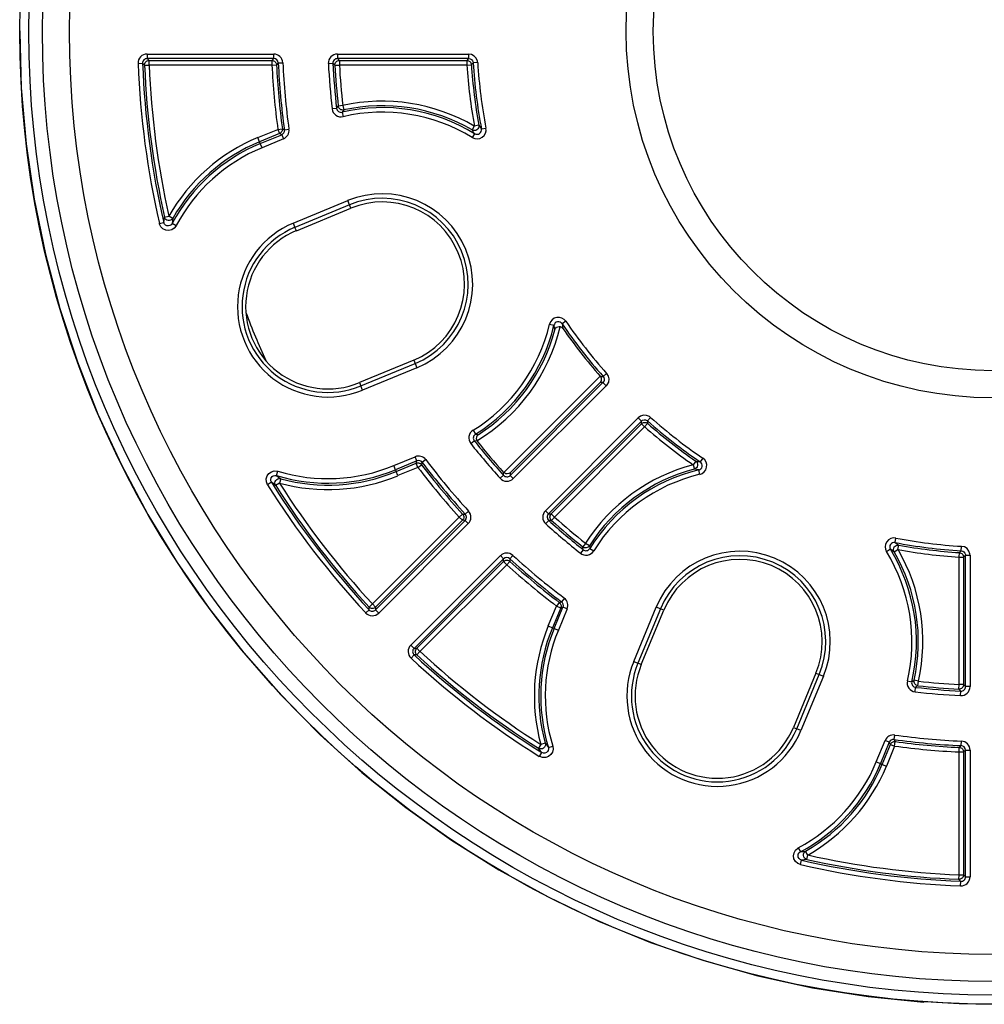
# Model space of a CAD drawing. Units: millimetres. Extents: x 725 to 3637, y -1519 to 2408.
# Drawn here: x 2595 to 2702, y 1362 to 1471 of the extents above; entities that cross this region are included whole.
import ezdxf

# ---------------------------------------------------------------- set-up
doc = ezdxf.new("R2010")
doc.units = ezdxf.units.MM

msp = doc.modelspace()

# ---------------------------------------------------------------- linework, layer by layer
for p, q in [((2595, 1469.66), (2595, 1469.55)), ((2595, 1469.55), (2595.17, 1463.35)), ((2609.07, 1467.08), (2623.06, 1467.08)), ((2609.07, 1467.08), (2609.07, 1466.58)), ((2623.06, 1466.58), (2623.06, 1467.08)), ((2630.09, 1467.08), (2644.59, 1467.08)), ((2630.09, 1467.08), (2630.09, 1466.58)), ((2644.92, 1467.02), (2644.59, 1467.08)), ((2644.59, 1467.08), (2644.59, 1466.58)), ((2645.22, 1466.86), (2644.92, 1467.02)), ((2645.44, 1466.61), (2645.22, 1466.86)), ((2608.07, 1466.04), (2608.57, 1466.06)), ((2608.7, 1465.94), (2608.57, 1466.06)), ((2608.77, 1465.87), (2608.7, 1465.94)), ((2608.79, 1465.85), (2608.77, 1465.87)), ((2608.79, 1465.95), (2608.82, 1466.05)), ((2608.79, 1465.85), (2608.79, 1465.95)), ((2608.79, 1465.85), (2609.29, 1465.87)), ((2608.82, 1466.05), (2608.87, 1466.14)), ((2608.87, 1466.14), (2608.93, 1466.22)), ((2608.93, 1466.22), (2609, 1466.28)), ((2609, 1466.28), (2609.09, 1466.33)), ((2623.06, 1466.58), (2609.07, 1466.58)), ((2609.07, 1466.58), (2609.18, 1466.48)), ((2609.09, 1466.33), (2609.19, 1466.36)), ((2609.18, 1466.48), (2609.29, 1466.37)), ((2609.19, 1466.36), (2609.29, 1466.37)), ((2609.29, 1466.37), (2622.86, 1466.37)), ((2609.29, 1465.87), (2609.29, 1466.37)), ((2622.86, 1465.87), (2609.29, 1465.87)), ((2622.86, 1466.37), (2622.96, 1466.48)), ((2622.86, 1466.37), (2622.96, 1466.36)), ((2622.86, 1466.37), (2622.86, 1465.87)), ((2622.86, 1465.87), (2623.36, 1465.89)), ((2622.96, 1466.48), (2623.06, 1466.58)), ((2622.96, 1466.36), (2623.05, 1466.34)), ((2623.05, 1466.34), (2623.13, 1466.29)), ((2623.13, 1466.29), (2623.21, 1466.23)), ((2623.21, 1466.23), (2623.27, 1466.16)), ((2623.27, 1466.16), (2623.32, 1466.08)), ((2623.32, 1466.08), (2623.35, 1465.99)), ((2623.35, 1465.99), (2623.36, 1465.89)), ((2623.48, 1466.02), (2623.36, 1465.89)), ((2623.55, 1466.09), (2623.48, 1466.02)), ((2623.56, 1466.1), (2623.55, 1466.09)), ((2623.56, 1466.1), (2624.06, 1466.12)), ((2629.09, 1466.03), (2629.59, 1466.06)), ((2629.72, 1465.93), (2629.59, 1466.06)), ((2629.79, 1465.86), (2629.72, 1465.93)), ((2629.81, 1465.85), (2629.79, 1465.86)), ((2629.81, 1465.95), (2629.84, 1466.04)), ((2629.81, 1465.85), (2629.81, 1465.95)), ((2629.81, 1465.85), (2630.31, 1465.87)), ((2629.84, 1466.04), (2629.88, 1466.14)), ((2629.88, 1466.14), (2629.95, 1466.22)), ((2629.95, 1466.22), (2630.02, 1466.28)), ((2630.02, 1466.28), (2630.11, 1466.33)), ((2644.59, 1466.58), (2630.09, 1466.58)), ((2630.09, 1466.58), (2630.2, 1466.48)), ((2630.11, 1466.33), (2630.21, 1466.36)), ((2630.2, 1466.48), (2630.31, 1466.37)), ((2630.21, 1466.36), (2630.31, 1466.37)), ((2630.31, 1466.37), (2644.4, 1466.37)), ((2630.31, 1466.37), (2630.31, 1465.87)), ((2644.4, 1465.87), (2630.31, 1465.87)), ((2644.4, 1466.37), (2644.49, 1466.48)), ((2644.4, 1466.37), (2644.49, 1466.36)), ((2644.4, 1466.37), (2644.4, 1465.87)), ((2644.4, 1465.87), (2644.89, 1465.9)), ((2644.49, 1466.48), (2644.59, 1466.58)), ((2644.49, 1466.36), (2644.58, 1466.34)), ((2644.58, 1466.34), (2644.66, 1466.29)), ((2644.59, 1466.58), (2644.76, 1466.55)), ((2644.66, 1466.29), (2644.74, 1466.24)), ((2644.74, 1466.24), (2644.8, 1466.17)), ((2644.76, 1466.55), (2644.91, 1466.47)), ((2644.8, 1466.17), (2644.85, 1466.08)), ((2644.85, 1466.08), (2644.88, 1466)), ((2644.88, 1466), (2644.89, 1465.9)), ((2645.01, 1466.02), (2644.89, 1465.9)), ((2644.91, 1466.47), (2645.02, 1466.35)), ((2645.08, 1466.09), (2645.01, 1466.02)), ((2645.02, 1466.35), (2645.08, 1466.19)), ((2645.08, 1466.19), (2645.09, 1466.11)), ((2645.09, 1466.11), (2645.08, 1466.09)), ((2645.59, 1466.14), (2645.09, 1466.11)), ((2645.57, 1466.3), (2645.44, 1466.61)), ((2645.59, 1466.14), (2645.57, 1466.3)), ((2595.17, 1463.35), (2595.71, 1457.17)), ((2630, 1461.08), (2630.18, 1461.34)), ((2630.68, 1461.39), (2630.18, 1461.34)), ((2630.21, 1461.23), (2630.18, 1461.34)), ((2630.68, 1461.39), (2630.79, 1460.91)), ((2630, 1461.08), (2629.51, 1461.02)), ((2630.25, 1461.14), (2630.21, 1461.23)), ((2630.31, 1461.06), (2630.25, 1461.14)), ((2630.39, 1460.99), (2630.31, 1461.06)), ((2630.48, 1460.93), (2630.39, 1460.99)), ((2630.58, 1460.9), (2630.48, 1460.93)), ((2630.68, 1460.89), (2630.58, 1460.9)), ((2630.79, 1460.91), (2630.61, 1460.65)), ((2630.61, 1460.65), (2630.73, 1460.16)), ((2630.79, 1460.91), (2630.68, 1460.89)), ((2645.22, 1459.13), (2644.97, 1458.69)), ((2645.72, 1459.22), (2645.22, 1459.13)), ((2645.72, 1459.22), (2645.86, 1459.01)), ((2645.72, 1459.22), (2645.72, 1459.07)), ((2621.31, 1457.85), (2623.52, 1458.76)), ((2623.71, 1458.3), (2621.5, 1457.38)), ((2621.58, 1457.19), (2623.94, 1458.17)), ((2623.52, 1458.76), (2624.01, 1458.83)), ((2623.52, 1458.76), (2623.71, 1458.3)), ((2623.78, 1458.33), (2623.71, 1458.3)), ((2623.82, 1458.23), (2623.71, 1458.3)), ((2623.85, 1458.38), (2623.78, 1458.33)), ((2623.94, 1458.17), (2623.82, 1458.23)), ((2623.9, 1458.44), (2623.85, 1458.38)), ((2623.95, 1458.51), (2623.9, 1458.44)), ((2623.94, 1458.17), (2624.13, 1457.7)), ((2623.98, 1458.58), (2623.95, 1458.51)), ((2624.01, 1458.66), (2623.98, 1458.58)), ((2624.01, 1458.83), (2624.03, 1458.82)), ((2624.01, 1458.83), (2624.02, 1458.75)), ((2624.02, 1458.75), (2624.01, 1458.66)), ((2624.03, 1458.82), (2624.11, 1458.77)), ((2624.11, 1458.77), (2624.24, 1458.7)), ((2624.24, 1458.7), (2624.74, 1458.77)), ((2645.11, 1458.49), (2644.97, 1458.69)), ((2645.1, 1458.64), (2644.97, 1458.69)), ((2645.25, 1458.28), (2644.99, 1457.85)), ((2645.25, 1458.63), (2645.1, 1458.64)), ((2645.25, 1458.28), (2645.11, 1458.49)), ((2645.39, 1458.65), (2645.25, 1458.63)), ((2645.51, 1458.72), (2645.39, 1458.65)), ((2645.62, 1458.81), (2645.51, 1458.72)), ((2645.69, 1458.94), (2645.62, 1458.81)), ((2645.72, 1459.07), (2645.69, 1458.94)), ((2645.86, 1459.01), (2646.01, 1458.8)), ((2646.01, 1458.8), (2646.5, 1458.89)), ((2595.71, 1457.17), (2596.6, 1451.03)), ((2621.5, 1457.38), (2621.31, 1457.85)), ((2621.58, 1457.19), (2621.5, 1457.38)), ((2621.77, 1456.73), (2621.58, 1457.19)), ((2624.13, 1457.7), (2621.77, 1456.73)), ((2596.6, 1451.03), (2597.85, 1444.96)), ((2625.22, 1448.4), (2631.23, 1450.88)), ((2631.42, 1450.42), (2625.41, 1447.93)), ((2631.42, 1450.42), (2631.23, 1450.88)), ((2631.57, 1450.05), (2631.42, 1450.42)), ((2625.57, 1447.56), (2631.57, 1450.05)), ((2610.42, 1448.36), (2610.91, 1448.47)), ((2610.44, 1448.3), (2610.42, 1448.36)), ((2610.58, 1448), (2610.44, 1448.3)), ((2610.91, 1448.47), (2610.95, 1448.76)), ((2610.91, 1448.44), (2610.91, 1448.47)), ((2610.99, 1448.29), (2610.91, 1448.44)), ((2610.95, 1448.76), (2610.99, 1449.06)), ((2610.99, 1449.06), (2611.48, 1449.17)), ((2611.04, 1448.92), (2610.99, 1449.06)), ((2611.11, 1448.17), (2610.99, 1448.29)), ((2611.14, 1448.8), (2611.04, 1448.92)), ((2611.26, 1448.72), (2611.14, 1448.8)), ((2611.4, 1448.67), (2611.26, 1448.72)), ((2611.55, 1448.67), (2611.4, 1448.67)), ((2611.91, 1448.92), (2611.48, 1449.17)), ((2611.69, 1448.72), (2611.55, 1448.67)), ((2611.82, 1448.8), (2611.69, 1448.72)), ((2611.83, 1448.35), (2611.73, 1448.22)), ((2611.91, 1448.92), (2611.82, 1448.8)), ((2611.87, 1448.63), (2611.83, 1448.35)), ((2612.28, 1448.11), (2611.83, 1448.35)), ((2611.91, 1448.92), (2611.87, 1448.63)), ((2625.22, 1448.4), (2625.41, 1447.93)), ((2610.82, 1447.76), (2610.58, 1448)), ((2611.13, 1447.62), (2610.82, 1447.76)), ((2611.26, 1448.1), (2611.11, 1448.17)), ((2611.46, 1447.59), (2611.13, 1447.62)), ((2611.43, 1448.08), (2611.26, 1448.1)), ((2611.59, 1448.12), (2611.43, 1448.08)), ((2611.79, 1447.67), (2611.46, 1447.59)), ((2611.73, 1448.22), (2611.59, 1448.12)), ((2612.07, 1447.85), (2611.79, 1447.67)), ((2612.28, 1448.11), (2612.07, 1447.85)), ((2625.57, 1447.56), (2625.41, 1447.93)), ((2597.85, 1444.96), (2599.44, 1438.96)), ((2599.44, 1438.96), (2601.37, 1433.07)), ((2655.34, 1437.56), (2654.92, 1437.27)), ((2653.54, 1437.23), (2654.02, 1437.11)), ((2654.07, 1436.86), (2654.02, 1437.11)), ((2654.12, 1436.62), (2654.07, 1436.86)), ((2654.12, 1436.62), (2654.18, 1436.75)), ((2654.12, 1436.62), (2654.12, 1436.62)), ((2654.18, 1436.75), (2654.31, 1436.89)), ((2654.31, 1436.89), (2654.46, 1436.95)), ((2654.46, 1436.95), (2654.58, 1436.97)), ((2654.58, 1436.97), (2654.72, 1436.96)), ((2654.75, 1436.95), (2654.72, 1436.96)), ((2654.9, 1436.88), (2654.75, 1436.95)), ((2655.01, 1436.76), (2654.9, 1436.88)), ((2654.92, 1437.27), (2654.97, 1437.03)), ((2654.97, 1437.03), (2655.01, 1436.76)), ((2601.37, 1433.07), (2603.64, 1427.3)), ((2638.53, 1433.26), (2632.53, 1430.77)), ((2638.53, 1433.26), (2638.68, 1432.88)), ((2632.68, 1430.4), (2638.68, 1432.88)), ((2638.88, 1432.42), (2632.87, 1429.94)), ((2638.68, 1432.88), (2638.88, 1432.42)), ((2648.48, 1420.83), (2659.13, 1431.48)), ((2659.13, 1431.48), (2659.15, 1431.47)), ((2659.14, 1430.78), (2659.2, 1430.87)), ((2659.22, 1431.35), (2659.15, 1431.47)), ((2659.15, 1431.47), (2659.17, 1431.47)), ((2659.17, 1431.47), (2659.27, 1431.46)), ((2659.2, 1430.87), (2659.27, 1431.06)), ((2659.26, 1431.23), (2659.22, 1431.35)), ((2659.27, 1431.06), (2659.26, 1431.23)), ((2659.27, 1431.46), (2659.45, 1431.46)), ((2659.48, 1430.83), (2659.42, 1430.77)), ((2659.45, 1431.46), (2659.82, 1431.79)), ((2659.45, 1431.46), (2659.53, 1431.32)), ((2659.55, 1430.99), (2659.48, 1430.83)), ((2659.53, 1431.32), (2659.57, 1431.15)), ((2659.57, 1431.15), (2659.55, 1430.99)), ((2659.82, 1431.79), (2660, 1431.5)), ((2660.03, 1430.84), (2659.88, 1430.54)), ((2660, 1431.5), (2660.07, 1431.18)), ((2660.07, 1431.18), (2660.03, 1430.84)), ((2632.53, 1430.77), (2632.68, 1430.4)), ((2632.87, 1429.94), (2632.68, 1430.4)), ((2649.17, 1420.52), (2659.42, 1430.77)), ((2659.14, 1430.78), (2649.18, 1420.82)), ((2659.78, 1430.42), (2649.52, 1420.16)), ((2659.28, 1430.78), (2659.14, 1430.78)), ((2659.14, 1430.78), (2659.14, 1430.78)), ((2659.42, 1430.77), (2659.28, 1430.78)), ((2659.78, 1430.42), (2659.42, 1430.77)), ((2659.88, 1430.54), (2659.78, 1430.42)), ((2603.64, 1427.3), (2606.24, 1421.67)), ((2653.07, 1416.62), (2663.33, 1426.87)), ((2663.68, 1426.52), (2653.42, 1416.26)), ((2663.6, 1427.07), (2663.33, 1426.87)), ((2663.33, 1426.87), (2663.68, 1426.52)), ((2663.92, 1427.16), (2663.6, 1427.07)), ((2663.68, 1426.52), (2663.82, 1426.62)), ((2663.68, 1426.38), (2663.68, 1426.52)), ((2663.82, 1426.62), (2663.98, 1426.66)), ((2664.26, 1427.14), (2663.92, 1427.16)), ((2663.98, 1426.66), (2664.15, 1426.65)), ((2664.15, 1426.65), (2664.3, 1426.59)), ((2664.57, 1427.01), (2664.26, 1427.14)), ((2664.3, 1426.59), (2664.36, 1426.54)), ((2664.7, 1426.91), (2664.36, 1426.54)), ((2664.36, 1426.54), (2664.36, 1426.52)), ((2664.36, 1426.52), (2664.37, 1426.42)), ((2664.7, 1426.91), (2664.57, 1427.01)), ((2645.08, 1425.51), (2645.34, 1425.08)), ((2653.73, 1416.27), (2663.69, 1426.23)), ((2664.04, 1425.88), (2654.08, 1415.92)), ((2663.69, 1426.23), (2663.68, 1426.38)), ((2663.69, 1426.23), (2663.76, 1426.29)), ((2663.69, 1426.23), (2664.04, 1425.88)), ((2663.76, 1426.29), (2663.84, 1426.34)), ((2663.84, 1426.34), (2663.93, 1426.37)), ((2663.93, 1426.37), (2664.03, 1426.38)), ((2664.03, 1426.38), (2664.12, 1426.37)), ((2664.37, 1426.25), (2664.04, 1425.88)), ((2664.12, 1426.37), (2664.21, 1426.35)), ((2664.21, 1426.35), (2664.3, 1426.31)), ((2664.3, 1426.31), (2664.37, 1426.25)), ((2664.37, 1426.42), (2664.37, 1426.25)), ((2644.82, 1424.04), (2645.22, 1424.35)), ((2645.54, 1424.29), (2645.22, 1424.35)), ((2645.34, 1425.08), (2645.65, 1425.03)), ((2645.45, 1424.75), (2645.43, 1424.59)), ((2645.43, 1424.59), (2645.45, 1424.47)), ((2645.54, 1424.93), (2645.45, 1424.75)), ((2645.45, 1424.47), (2645.5, 1424.35)), ((2645.5, 1424.35), (2645.54, 1424.29)), ((2645.65, 1425.02), (2645.54, 1424.93)), ((2645.65, 1425.03), (2645.65, 1425.02)), ((2636.32, 1421.6), (2638.68, 1422.58)), ((2638.87, 1422.12), (2636.51, 1421.14)), ((2638.87, 1422.12), (2638.68, 1422.58)), ((2638.8, 1421.86), (2638.87, 1422.12)), ((2639.86, 1422.26), (2639.46, 1421.96)), ((2670.46, 1422.43), (2670.18, 1422.02)), ((2606.24, 1421.67), (2609.16, 1416.2)), ((2636.51, 1421.14), (2636.32, 1421.6)), ((2636.51, 1421.14), (2636.59, 1420.95)), ((2636.59, 1420.95), (2638.8, 1421.86)), ((2638.99, 1421.4), (2636.78, 1420.49)), ((2638.8, 1421.86), (2638.88, 1421.89)), ((2638.99, 1421.4), (2638.8, 1421.86)), ((2638.88, 1421.89), (2638.96, 1421.9)), ((2638.96, 1421.9), (2639.04, 1421.9)), ((2638.99, 1421.4), (2639.39, 1421.7)), ((2639.04, 1421.9), (2639.12, 1421.88)), ((2639.12, 1421.88), (2639.2, 1421.86)), ((2639.2, 1421.86), (2639.27, 1421.82)), ((2639.27, 1421.82), (2639.33, 1421.76)), ((2639.33, 1421.76), (2639.39, 1421.7)), ((2639.43, 1421.85), (2639.39, 1421.7)), ((2639.45, 1421.94), (2639.43, 1421.85)), ((2639.46, 1421.96), (2639.45, 1421.94)), ((2669.68, 1422.11), (2669.4, 1421.69)), ((2669.4, 1421.69), (2669.53, 1421.21)), ((2669.66, 1421.27), (2669.53, 1421.21)), ((2669.77, 1421.17), (2669.53, 1421.21)), ((2669.77, 1421.36), (2669.66, 1421.27)), ((2669.68, 1422.11), (2669.93, 1422.06)), ((2669.68, 1422.11), (2669.79, 1422.01)), ((2669.85, 1421.47), (2669.77, 1421.36)), ((2670.02, 1421.12), (2669.77, 1421.17)), ((2669.79, 1422.01), (2669.86, 1421.89)), ((2669.89, 1421.61), (2669.85, 1421.47)), ((2669.86, 1421.89), (2669.89, 1421.75)), ((2669.89, 1421.75), (2669.89, 1421.61)), ((2669.93, 1422.06), (2670.18, 1422.02)), ((2670.13, 1420.63), (2670.02, 1421.12)), ((2622.23, 1420.14), (2622.33, 1420.46)), ((2622.25, 1419.8), (2622.23, 1420.14)), ((2622.33, 1420.46), (2622.52, 1420.73)), ((2622.52, 1420.73), (2622.8, 1420.93)), ((2622.73, 1420.08), (2622.77, 1420.24)), ((2622.74, 1419.91), (2622.73, 1420.08)), ((2622.77, 1420.24), (2622.87, 1420.38)), ((2622.8, 1420.93), (2623.12, 1421.02)), ((2622.87, 1420.38), (2623.01, 1420.48)), ((2623.01, 1420.48), (2623.17, 1420.52)), ((2623.12, 1421.02), (2623.45, 1421)), ((2623.17, 1420.52), (2623.34, 1420.51)), ((2623.22, 1419.83), (2623.29, 1419.97)), ((2623.29, 1419.97), (2623.4, 1420.07)), ((2623.34, 1420.51), (2623.37, 1420.5)), ((2623.37, 1420.5), (2623.52, 1420.98)), ((2623.37, 1420.5), (2623.6, 1420.33)), ((2623.4, 1420.07), (2623.53, 1420.14)), ((2623.45, 1421), (2623.52, 1420.98)), ((2623.53, 1420.14), (2623.68, 1420.17)), ((2623.6, 1420.33), (2623.83, 1420.15)), ((2623.68, 1420.17), (2623.83, 1420.15)), ((2623.83, 1420.15), (2623.7, 1419.67)), ((2636.78, 1420.49), (2636.59, 1420.95)), ((2648.07, 1420.2), (2648.44, 1420.54)), ((2648.44, 1420.54), (2648.45, 1420.56)), ((2648.45, 1420.66), (2648.45, 1420.85)), ((2648.45, 1420.85), (2648.48, 1420.83)), ((2648.45, 1420.56), (2648.45, 1420.66)), ((2648.58, 1420.75), (2648.48, 1420.83)), ((2648.7, 1420.7), (2648.58, 1420.75)), ((2648.86, 1420.68), (2648.7, 1420.7)), ((2649.05, 1420.73), (2648.86, 1420.68)), ((2649.17, 1420.82), (2649.05, 1420.73)), ((2649.18, 1420.82), (2649.17, 1420.82)), ((2649.18, 1420.82), (2649.17, 1420.68)), ((2649.17, 1420.68), (2649.17, 1420.52)), ((2649.52, 1420.16), (2649.17, 1420.52)), ((2622.38, 1419.49), (2622.25, 1419.8)), ((2622.8, 1419.76), (2622.38, 1419.49)), ((2622.8, 1419.76), (2622.74, 1419.91)), ((2623.03, 1419.58), (2622.8, 1419.76)), ((2623.27, 1419.4), (2623.03, 1419.58)), ((2623.2, 1419.69), (2623.22, 1419.83)), ((2623.21, 1419.54), (2623.2, 1419.69)), ((2623.27, 1419.4), (2623.21, 1419.54)), ((2623.7, 1419.67), (2623.27, 1419.4)), ((2609.16, 1416.2), (2612.4, 1410.91)), ((2633.96, 1406.31), (2643.56, 1415.91)), ((2643.93, 1416.25), (2643.56, 1415.91)), ((2643.56, 1415.91), (2643.91, 1415.56)), ((2643.97, 1415.63), (2643.91, 1415.56)), ((2643.93, 1416.25), (2643.95, 1416.25)), ((2643.93, 1416.25), (2643.98, 1416.17)), ((2643.95, 1416.25), (2644.05, 1416.24)), ((2644.02, 1415.71), (2643.97, 1415.63)), ((2643.98, 1416.17), (2644.03, 1416.09)), ((2644.05, 1415.8), (2644.02, 1415.71)), ((2644.03, 1416.09), (2644.05, 1415.99)), ((2644.05, 1416.24), (2644.22, 1416.24)), ((2644.05, 1415.99), (2644.06, 1415.9)), ((2644.06, 1415.9), (2644.05, 1415.8)), ((2644.22, 1416.24), (2644.59, 1416.58)), ((2653.42, 1416.26), (2653.07, 1416.62)), ((2653.42, 1416.26), (2653.58, 1416.27)), ((2653.58, 1416.27), (2653.73, 1416.27)), ((2653.58, 1415.9), (2653.59, 1416)), ((2653.59, 1415.8), (2653.58, 1415.9)), ((2653.59, 1416), (2653.62, 1416.1)), ((2653.63, 1415.71), (2653.59, 1415.8)), ((2653.62, 1416.1), (2653.66, 1416.19)), ((2653.68, 1415.62), (2653.63, 1415.71)), ((2653.66, 1416.19), (2653.73, 1416.27)), ((2653.75, 1415.55), (2653.68, 1415.62)), ((2654.08, 1415.92), (2653.73, 1416.27)), ((2654.08, 1415.92), (2653.75, 1415.55)), ((2643.91, 1415.56), (2634.31, 1405.96)), ((2634.31, 1405.65), (2644.2, 1415.55)), ((2644.55, 1415.2), (2634.66, 1405.3)), ((2644.06, 1415.55), (2643.91, 1415.56)), ((2644.2, 1415.55), (2644.06, 1415.55)), ((2644.2, 1415.55), (2644.55, 1415.2)), ((2653.44, 1415.54), (2653.1, 1415.17)), ((2653.62, 1415.54), (2653.44, 1415.54)), ((2653.72, 1415.55), (2653.62, 1415.54)), ((2653.75, 1415.55), (2653.72, 1415.55)), ((2691.71, 1413.1), (2691.8, 1413.59)), ((2657.51, 1413.01), (2657.2, 1412.62)), ((2657.25, 1412.31), (2657.2, 1412.62)), ((2657.29, 1412.57), (2657.2, 1412.62)), ((2657.38, 1412.53), (2657.29, 1412.57)), ((2657.49, 1412.51), (2657.38, 1412.53)), ((2657.59, 1412.52), (2657.49, 1412.51)), ((2657.93, 1412.74), (2657.51, 1413.01)), ((2657.69, 1412.55), (2657.59, 1412.52)), ((2657.79, 1412.6), (2657.69, 1412.55)), ((2657.87, 1412.66), (2657.79, 1412.6)), ((2657.93, 1412.74), (2657.87, 1412.66)), ((2657.93, 1412.74), (2657.99, 1412.44)), ((2657.99, 1412.44), (2658.41, 1412.18)), ((2691.19, 1412.35), (2690.76, 1412.09)), ((2691.39, 1412.21), (2691.19, 1412.35)), ((2691.53, 1412.34), (2691.56, 1412.48)), ((2691.55, 1412.2), (2691.53, 1412.34)), ((2691.56, 1412.48), (2691.62, 1412.61)), ((2691.6, 1412.07), (2692.03, 1412.32)), ((2691.62, 1412.61), (2691.72, 1412.71)), ((2691.71, 1413.1), (2691.91, 1412.96)), ((2691.72, 1412.71), (2691.84, 1412.78)), ((2691.84, 1412.78), (2691.98, 1412.82)), ((2691.91, 1412.96), (2692.12, 1412.81)), ((2691.98, 1412.82), (2692.12, 1412.81)), ((2692.03, 1412.32), (2692.12, 1412.81)), ((2699.02, 1412.19), (2699.05, 1412.68)), ((2699.37, 1412.61), (2699.05, 1412.68)), ((2699.66, 1412.43), (2699.37, 1412.61)), ((2699.86, 1412.16), (2699.66, 1412.43)), ((2638.21, 1401.75), (2648.1, 1411.65)), ((2648.46, 1411.3), (2638.56, 1401.4)), ((2648.1, 1411.65), (2648.46, 1411.3)), ((2648.46, 1411.15), (2648.46, 1411.3)), ((2649.48, 1411.68), (2649.15, 1411.31)), ((2649.15, 1411.31), (2649.15, 1411.29)), ((2649.15, 1411.29), (2649.15, 1411.19)), ((2657.25, 1412.31), (2656.94, 1411.92)), ((2691.6, 1412.07), (2691.39, 1412.21)), ((2691.6, 1412.07), (2691.55, 1412.2)), ((2698.78, 1411.49), (2698.81, 1411.99)), ((2698.78, 1397.4), (2698.78, 1411.49)), ((2698.78, 1411.49), (2699.28, 1411.49)), ((2698.81, 1411.99), (2698.83, 1412.01)), ((2698.81, 1411.99), (2698.9, 1411.97)), ((2698.83, 1412.01), (2698.9, 1412.07)), ((2698.9, 1412.07), (2699.02, 1412.19)), ((2698.9, 1411.97), (2698.99, 1411.94)), ((2698.99, 1411.94), (2699.07, 1411.89)), ((2699.02, 1412.19), (2699.18, 1412.15)), ((2699.07, 1411.89), (2699.14, 1411.83)), ((2699.14, 1411.83), (2699.2, 1411.76)), ((2699.18, 1412.15), (2699.32, 1412.06)), ((2699.2, 1411.76), (2699.24, 1411.67)), ((2699.24, 1411.67), (2699.27, 1411.58)), ((2699.27, 1411.58), (2699.28, 1411.49)), ((2699.38, 1411.59), (2699.28, 1411.49)), ((2699.28, 1411.49), (2699.28, 1397.4)), ((2699.32, 1412.06), (2699.43, 1411.93)), ((2699.49, 1411.69), (2699.38, 1411.59)), ((2699.43, 1411.93), (2699.48, 1411.77)), ((2699.48, 1411.77), (2699.49, 1411.69)), ((2699.49, 1397.18), (2699.49, 1411.69)), ((2699.49, 1411.69), (2699.99, 1411.69)), ((2699.97, 1411.85), (2699.86, 1412.16)), ((2699.99, 1411.69), (2699.97, 1411.85)), ((2699.99, 1411.69), (2699.99, 1397.18)), ((2612.4, 1410.91), (2615.93, 1405.81)), ((2638.86, 1401.41), (2648.46, 1411.01)), ((2648.82, 1410.65), (2639.22, 1401.05)), ((2648.46, 1411.01), (2648.46, 1411.15)), ((2648.46, 1411.01), (2648.54, 1411.07)), ((2648.46, 1411.01), (2648.82, 1410.65)), ((2648.54, 1411.07), (2648.62, 1411.11)), ((2648.62, 1411.11), (2648.71, 1411.14)), ((2648.71, 1411.14), (2648.8, 1411.15)), ((2648.8, 1411.15), (2648.9, 1411.14)), ((2649.15, 1411.02), (2648.82, 1410.65)), ((2648.9, 1411.14), (2648.99, 1411.12)), ((2648.99, 1411.12), (2649.08, 1411.08)), ((2649.08, 1411.08), (2649.15, 1411.02)), ((2649.15, 1411.19), (2649.15, 1411.02)), ((2655.17, 1406.95), (2654.86, 1406.55)), ((2615.93, 1405.81), (2619.75, 1400.93)), ((2633.96, 1406.31), (2633.59, 1405.97)), ((2633.59, 1405.79), (2633.59, 1405.97)), ((2633.67, 1405.91), (2633.59, 1405.97)), ((2633.59, 1405.69), (2633.59, 1405.79)), ((2633.75, 1405.85), (2633.67, 1405.91)), ((2633.85, 1405.82), (2633.75, 1405.85)), ((2633.95, 1405.81), (2633.85, 1405.82)), ((2634.05, 1405.82), (2633.95, 1405.81)), ((2633.96, 1406.31), (2634.31, 1405.96)), ((2634.14, 1405.85), (2634.05, 1405.82)), ((2634.23, 1405.89), (2634.14, 1405.85)), ((2634.31, 1405.96), (2634.23, 1405.89)), ((2634.31, 1405.96), (2634.31, 1405.81)), ((2634.31, 1405.81), (2634.31, 1405.65)), ((2653.39, 1403.88), (2654.31, 1406.08)), ((2654.77, 1405.89), (2653.85, 1403.69)), ((2654.05, 1403.61), (2655.02, 1405.96)), ((2654.61, 1406.48), (2654.31, 1406.08)), ((2654.31, 1406.08), (2654.77, 1405.89)), ((2654.61, 1406.48), (2654.63, 1406.49)), ((2654.61, 1406.48), (2654.67, 1406.43)), ((2654.63, 1406.49), (2654.71, 1406.51)), ((2654.67, 1406.43), (2654.72, 1406.36)), ((2654.71, 1406.51), (2654.86, 1406.55)), ((2654.72, 1406.36), (2654.76, 1406.29)), ((2654.76, 1406.29), (2654.79, 1406.22)), ((2654.79, 1405.97), (2654.77, 1405.89)), ((2654.9, 1405.93), (2654.77, 1405.89)), ((2654.79, 1406.22), (2654.8, 1406.13)), ((2654.81, 1406.05), (2654.79, 1405.97)), ((2654.8, 1406.13), (2654.81, 1406.05)), ((2655.02, 1405.96), (2654.9, 1405.93)), ((2655.49, 1405.77), (2655.02, 1405.96)), ((2662.84, 1399.96), (2665.33, 1405.97)), ((2665.79, 1405.78), (2665.33, 1405.97)), ((2633.22, 1405.33), (2633.59, 1405.67)), ((2633.59, 1405.67), (2633.59, 1405.69)), ((2634.31, 1405.65), (2634.66, 1405.3)), ((2655.49, 1405.77), (2654.51, 1403.42)), ((2665.79, 1405.78), (2663.3, 1399.77)), ((2663.67, 1399.62), (2666.16, 1405.62)), ((2666.16, 1405.62), (2665.79, 1405.78)), ((2653.39, 1403.88), (2653.85, 1403.69)), ((2654.05, 1403.61), (2653.85, 1403.69)), ((2654.05, 1403.61), (2654.51, 1403.42)), ((2638.56, 1401.4), (2638.21, 1401.75)), ((2619.75, 1400.93), (2623.84, 1396.27)), ((2638.57, 1400.68), (2638.23, 1400.31)), ((2638.56, 1401.4), (2638.71, 1401.4)), ((2638.75, 1400.68), (2638.57, 1400.68)), ((2638.71, 1401.4), (2638.86, 1401.41)), ((2638.72, 1401.14), (2638.75, 1401.24)), ((2638.72, 1401.04), (2638.72, 1401.14)), ((2638.73, 1400.94), (2638.72, 1401.04)), ((2638.76, 1400.85), (2638.73, 1400.94)), ((2638.75, 1401.24), (2638.8, 1401.33)), ((2638.85, 1400.68), (2638.75, 1400.68)), ((2638.81, 1400.76), (2638.76, 1400.85)), ((2638.8, 1401.33), (2638.86, 1401.41)), ((2638.88, 1400.69), (2638.81, 1400.76)), ((2638.88, 1400.69), (2638.85, 1400.68)), ((2639.22, 1401.05), (2638.86, 1401.41)), ((2639.22, 1401.05), (2638.88, 1400.69)), ((2662.84, 1399.96), (2663.3, 1399.77)), ((2663.67, 1399.62), (2663.3, 1399.77)), ((2682.96, 1398.67), (2680.47, 1392.66)), ((2680.84, 1392.51), (2683.33, 1398.51)), ((2683.79, 1398.32), (2681.3, 1392.32)), ((2682.96, 1398.67), (2683.33, 1398.51)), ((2683.33, 1398.51), (2683.79, 1398.32)), ((2693.07, 1397.82), (2693.56, 1397.71)), ((2693.56, 1397.71), (2693.81, 1397.88)), ((2693.8, 1397.78), (2693.81, 1397.88)), ((2693.81, 1397.67), (2693.8, 1397.78)), ((2694.3, 1397.77), (2693.81, 1397.88)), ((2693.84, 1397.57), (2693.81, 1397.67)), ((2693.89, 1397.48), (2693.84, 1397.57)), ((2693.96, 1397.41), (2693.89, 1397.48)), ((2693.93, 1396.6), (2693.98, 1397.1)), ((2694.05, 1397.34), (2693.96, 1397.41)), ((2694.24, 1397.28), (2693.98, 1397.1)), ((2694.14, 1397.3), (2694.05, 1397.34)), ((2694.24, 1397.28), (2694.14, 1397.3)), ((2694.24, 1397.28), (2694.3, 1397.77)), ((2698.75, 1396.9), (2698.78, 1397.4)), ((2699.28, 1397.4), (2698.78, 1397.4)), ((2699.19, 1397.12), (2699.12, 1397.04)), ((2699.24, 1397.21), (2699.19, 1397.12)), ((2699.27, 1397.3), (2699.24, 1397.21)), ((2699.28, 1397.4), (2699.27, 1397.3)), ((2699.28, 1397.4), (2699.38, 1397.29)), ((2699.38, 1397.29), (2699.49, 1397.18)), ((2699.99, 1397.18), (2699.49, 1397.18)), ((2623.84, 1396.27), (2628.2, 1391.86)), ((2698.85, 1396.91), (2698.75, 1396.9)), ((2698.87, 1396.78), (2698.75, 1396.9)), ((2698.95, 1396.93), (2698.85, 1396.91)), ((2698.94, 1396.7), (2698.87, 1396.78)), ((2698.96, 1396.68), (2698.94, 1396.7)), ((2698.94, 1396.18), (2698.96, 1396.68)), ((2699.04, 1396.98), (2698.95, 1396.93)), ((2699.12, 1397.04), (2699.04, 1396.98)), ((2628.2, 1391.86), (2632.8, 1387.7)), ((2680.47, 1392.66), (2680.84, 1392.51)), ((2681.3, 1392.32), (2680.84, 1392.51)), ((2691.6, 1391.34), (2691.67, 1391.83)), ((2652.57, 1390.79), (2652.31, 1390.37)), ((2653.06, 1390.92), (2652.57, 1390.79)), ((2653.05, 1390.63), (2652.98, 1390.49)), ((2653.07, 1390.77), (2653.05, 1390.63)), ((2653.06, 1390.92), (2653.23, 1390.69)), ((2653.06, 1390.92), (2653.07, 1390.77)), ((2653.23, 1390.69), (2653.41, 1390.46)), ((2653.41, 1390.46), (2653.89, 1390.61)), ((2653.89, 1390.61), (2653.93, 1390.28)), ((2689.63, 1388.87), (2690.61, 1391.22)), ((2691.07, 1391.03), (2690.1, 1388.68)), ((2690.29, 1388.59), (2691.2, 1390.8)), ((2691.07, 1391.03), (2690.61, 1391.22)), ((2691.66, 1390.61), (2690.75, 1388.4)), ((2691.14, 1390.92), (2691.07, 1391.03)), ((2691.2, 1390.8), (2691.14, 1390.92)), ((2691.2, 1390.8), (2691.24, 1390.87)), ((2691.2, 1390.8), (2691.66, 1390.61)), ((2691.24, 1390.87), (2691.29, 1390.94)), ((2691.29, 1390.94), (2691.35, 1391)), ((2691.35, 1391), (2691.42, 1391.04)), ((2691.42, 1391.04), (2691.49, 1391.08)), ((2691.49, 1391.08), (2691.57, 1391.1)), ((2691.57, 1391.1), (2691.65, 1391.11)), ((2691.6, 1391.34), (2691.61, 1391.32)), ((2691.61, 1391.32), (2691.66, 1391.24)), ((2691.65, 1391.11), (2691.73, 1391.11)), ((2691.66, 1391.24), (2691.73, 1391.11)), ((2691.66, 1390.61), (2691.73, 1391.11)), ((2698.89, 1390.54), (2699.01, 1390.66)), ((2699.01, 1390.66), (2699.03, 1391.16)), ((2652.49, 1390.13), (2652.31, 1390.37)), ((2652.44, 1390.31), (2652.31, 1390.37)), ((2652.66, 1389.89), (2652.4, 1389.47)), ((2652.45, 1389.44), (2652.4, 1389.47)), ((2652.59, 1390.29), (2652.44, 1390.31)), ((2652.66, 1389.89), (2652.49, 1390.13)), ((2652.74, 1390.32), (2652.59, 1390.29)), ((2652.69, 1389.88), (2652.66, 1389.89)), ((2652.85, 1389.82), (2652.69, 1389.88)), ((2652.87, 1390.39), (2652.74, 1390.32)), ((2653.02, 1389.83), (2652.85, 1389.82)), ((2652.98, 1390.49), (2652.87, 1390.39)), ((2653.18, 1389.88), (2653.02, 1389.83)), ((2653.31, 1389.99), (2653.18, 1389.88)), ((2653.39, 1390.13), (2653.31, 1389.99)), ((2653.43, 1390.3), (2653.39, 1390.13)), ((2653.41, 1390.46), (2653.43, 1390.3)), ((2653.68, 1389.66), (2653.42, 1389.45)), ((2653.86, 1389.95), (2653.68, 1389.66)), ((2653.93, 1390.28), (2653.86, 1389.95)), ((2698.78, 1389.96), (2698.8, 1390.46)), ((2698.78, 1389.96), (2699.28, 1389.96)), ((2698.78, 1376.38), (2698.78, 1389.96)), ((2698.8, 1390.46), (2698.82, 1390.47)), ((2698.8, 1390.46), (2698.89, 1390.44)), ((2698.82, 1390.47), (2698.89, 1390.54)), ((2698.89, 1390.44), (2698.98, 1390.41)), ((2698.98, 1390.41), (2699.07, 1390.37)), ((2699.07, 1390.37), (2699.14, 1390.3)), ((2699.14, 1390.3), (2699.2, 1390.23)), ((2699.2, 1390.23), (2699.24, 1390.14)), ((2699.24, 1390.14), (2699.27, 1390.05)), ((2699.27, 1390.05), (2699.28, 1389.96)), ((2699.38, 1390.06), (2699.28, 1389.96)), ((2699.28, 1389.96), (2699.28, 1376.38)), ((2699.49, 1390.16), (2699.38, 1390.06)), ((2699.49, 1376.16), (2699.49, 1390.16)), ((2699.49, 1390.16), (2699.99, 1390.16)), ((2699.99, 1390.16), (2699.99, 1376.16)), ((2652.77, 1389.33), (2652.45, 1389.44)), ((2653.11, 1389.33), (2652.77, 1389.33)), ((2653.42, 1389.45), (2653.11, 1389.33)), ((2689.63, 1388.87), (2690.1, 1388.68)), ((2690.1, 1388.68), (2690.29, 1388.59)), ((2690.29, 1388.59), (2690.75, 1388.4)), ((2632.8, 1387.7), (2637.64, 1383.82)), ((2637.64, 1383.82), (2642.69, 1380.22)), ((2642.69, 1380.22), (2647.94, 1376.92)), ((2680.49, 1378.49), (2680.55, 1378.82)), ((2680.55, 1378.82), (2680.71, 1379.12)), ((2680.71, 1379.12), (2680.96, 1379.34)), ((2680.96, 1379.34), (2681.02, 1379.37)), ((2680.99, 1378.49), (2681.02, 1378.66)), ((2681.02, 1379.37), (2681.26, 1378.93)), ((2681.02, 1378.66), (2681.1, 1378.8)), ((2681.1, 1378.8), (2681.23, 1378.91)), ((2681.23, 1378.91), (2681.26, 1378.93)), ((2681.26, 1378.93), (2681.54, 1378.97)), ((2681.54, 1378.97), (2681.83, 1379)), ((2681.58, 1378.65), (2681.63, 1378.79)), ((2681.58, 1378.5), (2681.58, 1378.65)), ((2681.63, 1378.79), (2681.71, 1378.91)), ((2681.71, 1378.91), (2681.83, 1379)), ((2682.07, 1378.57), (2681.83, 1379)), ((2680.54, 1378.16), (2680.49, 1378.49)), ((2680.71, 1377.87), (2680.54, 1378.16)), ((2680.96, 1377.64), (2680.71, 1377.87)), ((2681.27, 1377.51), (2680.96, 1377.64)), ((2681.02, 1378.33), (2680.99, 1378.49)), ((2681.1, 1378.18), (2681.02, 1378.33)), ((2681.22, 1378.07), (2681.1, 1378.18)), ((2681.38, 1378), (2681.22, 1378.07)), ((2681.27, 1377.51), (2681.38, 1378)), ((2681.67, 1378.04), (2681.38, 1378)), ((2681.62, 1378.35), (2681.58, 1378.5)), ((2681.71, 1378.23), (2681.62, 1378.35)), ((2681.96, 1378.08), (2681.67, 1378.04)), ((2681.83, 1378.14), (2681.71, 1378.23)), ((2681.96, 1378.08), (2681.83, 1378.14)), ((2681.96, 1378.08), (2682.07, 1378.57)), ((2647.94, 1376.92), (2653.37, 1373.93)), ((2698.76, 1375.88), (2698.78, 1376.38)), ((2698.86, 1375.89), (2698.76, 1375.88)), ((2698.88, 1375.75), (2698.76, 1375.88)), ((2698.78, 1376.38), (2699.28, 1376.38)), ((2698.95, 1375.91), (2698.86, 1375.89)), ((2698.95, 1375.68), (2698.88, 1375.75)), ((2699.04, 1375.96), (2698.95, 1375.91)), ((2698.97, 1375.66), (2698.95, 1375.68)), ((2698.95, 1375.16), (2698.97, 1375.66)), ((2699.12, 1376.02), (2699.04, 1375.96)), ((2699.19, 1376.1), (2699.12, 1376.02)), ((2699.24, 1376.19), (2699.19, 1376.1)), ((2699.27, 1376.28), (2699.24, 1376.19)), ((2699.28, 1376.38), (2699.27, 1376.28)), ((2699.28, 1376.38), (2699.38, 1376.27)), ((2699.38, 1376.27), (2699.49, 1376.16)), ((2699.49, 1376.16), (2699.99, 1376.16)), ((2653.37, 1373.93), (2658.96, 1371.26)), ((2658.96, 1371.26), (2664.7, 1368.91)), ((2664.7, 1368.91), (2670.57, 1366.9)), ((2670.57, 1366.9), (2676.54, 1365.23)), ((2676.54, 1365.23), (2682.6, 1363.91)), ((2682.6, 1363.91), (2688.72, 1362.94)), ((2688.72, 1362.94), (2694.9, 1362.32)), ((2694.9, 1362.36), (2694.9, 1362.32)), ((2695.07, 1362.33), (2694.9, 1362.32)), ((2695.07, 1362.35), (2695.07, 1362.33)), ((2696.92, 1362.22), (2695.07, 1362.33)), ((2698.78, 1362.14), (2696.92, 1362.22)), ((2700.64, 1362.09), (2698.78, 1362.14)), ((2702.5, 1362.07), (2700.64, 1362.09))]:
    msp.add_line(p, q)
for radius in [107.5, 106.5, 105, 102, 40.5, 37.5]:
    msp.add_circle((2702.5, 1469.59), radius)
for centre, radius, start, end in [((2609.07, 1466.08), 1, 89.9963, 182.1544), ((2623.06, 1466.08), 1, 2.5263, 90.0028), ((2630.09, 1466.08), 1, 89.9962, 182.778), ((2702.5, 1469.59), 94.49, 182.1507, 192.9834), ((2609.07, 1466.08), 0.5, 89.9702, 182.1805), ((2702.5, 1469.59), 93.99, 182.1507, 192.9834), ((2702.5, 1469.59), 93.78, 182.2844, 192.6453), ((2702.5, 1469.59), 93.28, 182.2844, 192.6453), ((2702.5, 1469.59), 79.72, 182.6734, 187.8081), ((2623.06, 1466.08), 0.5, 2.503, 90.0262), ((2702.5, 1469.59), 79.22, 182.6734, 187.8081), ((2702.5, 1469.59), 79.01, 182.5291, 187.9247), ((2702.5, 1469.59), 78.51, 182.5291, 187.9247), ((2702.5, 1469.59), 73.49, 182.7741, 186.6959), ((2630.09, 1466.08), 0.5, 89.9697, 182.8044), ((2702.5, 1469.59), 72.99, 182.7741, 186.6959), ((2702.5, 1469.59), 72.78, 182.9487, 186.5108), ((2702.5, 1469.59), 72.28, 182.9487, 186.5108), ((2702.5, 1469.59), 58.22, 183.6618, 190.3538), ((2702.5, 1469.59), 57.72, 183.6618, 190.3538), ((2702.5, 1469.59), 57.51, 183.4675, 190.8124), ((2702.5, 1469.59), 57.01, 183.4675, 190.8124), ((2635.05, 1441.65), 20.22, 59.791, 102.4893), ((2635.05, 1441.65), 19.72, 59.791, 102.4893), ((2630.5, 1461.14), 1, 186.6912, 283.1602), ((2630.5, 1461.14), 0.5, 186.6623, 283.1891), ((2635.05, 1441.65), 19.51, 58.4659, 103.1555), ((2635.05, 1441.65), 19.01, 58.4659, 103.1555), ((2623.75, 1458.63), 0.5, 292.4812, 7.9435), ((2623.75, 1458.63), 1, 292.4982, 7.9265), ((2645.52, 1458.71), 1, 238.4373, 10.8411), ((2645.52, 1458.71), 0.499, 238.3406, 10.9377), ((2629.05, 1439.17), 20.22, 112.5, 150.3483), ((2629.05, 1439.17), 19.51, 112.5, 151.9179), ((2629.05, 1439.17), 19.72, 112.5, 150.3483), ((2629.05, 1439.17), 19.01, 112.5, 151.9179), ((2635.05, 1441.65), 9.99, 292.5, 112.5), ((2635.05, 1441.65), 9.49, 292.5, 112.5), ((2635.05, 1441.65), 9.09, 292.5, 112.5), ((2629.05, 1439.17), 9.99, 112.5, 292.5), ((2629.05, 1439.17), 9.49, 112.5, 292.5), ((2629.05, 1439.17), 9.09, 112.5, 292.5), ((2702.5, 1469.59), 88.17, 200.6404, 204.3596), ((2654.51, 1436.99), 1, 34.1589, 166.5627), ((2654.51, 1437), 0.499, 34.0623, 166.6594), ((2702.5, 1469.59), 57.01, 214.1876, 221.5325), ((2635.05, 1441.65), 19.01, 301.8445, 346.5341), ((2635.05, 1441.65), 19.51, 301.8445, 346.5341), ((2635.05, 1441.65), 20.22, 301.1214, 346.5728), ((2635.05, 1441.65), 19.72, 302.5107, 345.209), ((2702.5, 1469.59), 57.51, 214.1876, 221.5325), ((2702.5, 1469.59), 57.73, 214.6645, 221.3069), ((2702.5, 1469.59), 57.51, 228.4675, 235.8124), ((2702.5, 1469.59), 57.01, 228.4675, 235.8124), ((2645.61, 1424.66), 1, 121.8398, 218.3088), ((2702.5, 1469.59), 58.22, 228.6618, 235.3538), ((2702.5, 1469.59), 57.72, 228.6618, 235.3538), ((2645.61, 1424.66), 0.5, 121.8109, 218.3377), ((2702.5, 1469.59), 72.99, 218.3041, 222.2259), ((2702.5, 1469.59), 72.77, 218.4967, 222.0442), ((2702.5, 1469.59), 73.49, 218.3041, 222.2259), ((2639.06, 1421.66), 1, 37.0735, 112.5018), ((2639.06, 1421.66), 0.5, 37.0565, 112.5188), ((2702.5, 1469.59), 78.51, 217.0753, 222.4709), ((2669.9, 1421.6), 1, 283.4373, 55.8411), ((2629.05, 1439.17), 19.51, 253.0821, 292.5), ((2629.05, 1439.17), 19.01, 253.0821, 292.5), ((2702.5, 1469.59), 79.72, 217.1919, 222.3266), ((2702.5, 1469.59), 79.22, 217.1919, 222.3266), ((2702.5, 1469.59), 79.01, 217.0753, 222.4709), ((2674.56, 1402.15), 20.22, 104.791, 147.4893), ((2674.56, 1402.15), 19.72, 104.791, 147.4893), ((2674.56, 1402.15), 19.51, 103.4659, 148.1555), ((2669.9, 1421.6), 0.499, 283.3406, 55.9377), ((2629.05, 1439.17), 20.22, 254.6517, 292.5), ((2629.05, 1439.17), 19.72, 254.6517, 292.5), ((2648.82, 1420.87), 1, 222.2219, 315.004), ((2648.82, 1420.87), 0.5, 222.1956, 315.0303), ((2674.56, 1402.15), 19.01, 103.4659, 148.1555), ((2702.5, 1469.59), 94.49, 212.0166, 222.8493), ((2702.5, 1469.59), 93.99, 212.0166, 222.8493), ((2702.5, 1469.59), 93.78, 212.3547, 222.7156), ((2702.5, 1469.59), 93.28, 212.3547, 222.7156), ((2643.85, 1415.9), 0.5, 314.9738, 42.497), ((2643.85, 1415.9), 1, 314.9972, 42.4737), ((2653.78, 1415.91), 1, 134.9962, 227.778), ((2653.78, 1415.91), 0.5, 134.9697, 227.8044), ((2702.5, 1469.59), 72.28, 227.9487, 231.5108), ((2702.5, 1469.59), 73.49, 227.7741, 231.6959), ((2702.5, 1469.59), 72.99, 227.7741, 231.6959), ((2702.5, 1469.59), 72.78, 227.9487, 231.5108), ((2691.61, 1412.61), 1, 79.1589, 211.5627), ((2702.5, 1469.59), 57.01, 259.1876, 266.5325), ((2657.56, 1412.7), 0.5, 231.6623, 328.1891), ((2691.61, 1412.61), 0.499, 79.0623, 211.6594), ((2674.56, 1402.15), 19.51, 346.8445, 31.5341), ((2702.5, 1469.59), 57.51, 259.1876, 266.5325), ((2702.5, 1469.59), 58.22, 259.6462, 266.3382), ((2674.56, 1402.15), 20.22, 347.5107, 30.209), ((2702.5, 1469.59), 57.72, 259.6462, 266.3382), ((2648.81, 1410.94), 1, 47.5263, 135.0028), ((2648.81, 1410.94), 0.5, 47.503, 135.0262), ((2702.5, 1469.59), 79.01, 227.5291, 232.9247), ((2702.5, 1469.59), 78.51, 227.5291, 232.9247), ((2657.56, 1412.7), 1, 231.6912, 328.1602), ((2674.56, 1402.15), 9.99, 337.5, 157.5), ((2674.56, 1402.15), 9.49, 337.5, 157.5), ((2674.56, 1402.15), 9.09, 337.5, 157.5), ((2674.56, 1402.15), 19.01, 346.8445, 31.5341), ((2674.56, 1402.15), 19.72, 347.5107, 30.209), ((2702.5, 1469.59), 79.72, 227.6734, 232.8081), ((2702.5, 1469.59), 79.22, 227.6734, 232.8081), ((2654.56, 1406.15), 1, 337.4982, 52.9265), ((2654.56, 1406.15), 0.5, 337.4812, 52.9435), ((2633.95, 1406.01), 1, 222.8454, 315.0039), ((2633.95, 1406.01), 0.5, 222.8195, 315.0298), ((2672.07, 1396.14), 20.22, 157.5, 195.3483), ((2672.07, 1396.14), 19.72, 157.5, 195.3483), ((2672.07, 1396.14), 19.51, 157.5, 196.9179), ((2672.07, 1396.14), 19.01, 157.5, 196.9179), ((2638.91, 1401.05), 1, 134.9963, 227.1544), ((2638.91, 1401.05), 0.5, 134.9702, 227.1805), ((2702.5, 1469.59), 93.99, 227.1507, 237.9834), ((2702.5, 1469.59), 93.78, 227.2844, 237.6453), ((2702.5, 1469.59), 93.28, 227.2844, 237.6453), ((2702.5, 1469.59), 94.49, 227.1507, 237.9834), ((2672.07, 1396.14), 9.99, 157.5, 337.5), ((2672.07, 1396.14), 9.49, 157.5, 337.5), ((2672.07, 1396.14), 9.09, 157.5, 337.5), ((2694.04, 1397.59), 1, 166.8398, 263.3088), ((2694.04, 1397.59), 0.5, 166.8109, 263.3377), ((2702.5, 1469.59), 72.99, 263.3041, 267.2259), ((2702.5, 1469.59), 72.78, 263.4892, 267.0513), ((2702.5, 1469.59), 72.28, 263.4892, 267.0513), ((2698.99, 1397.18), 1, 267.222, 0), ((2698.99, 1397.18), 0.5, 267.1956, 0.0303), ((2702.5, 1469.59), 73.49, 263.3041, 267.2259), ((2691.53, 1390.84), 1, 82.0735, 157.5018), ((2702.5, 1469.59), 78.51, 262.0753, 267.4709), ((2691.53, 1390.84), 0.5, 82.0565, 157.5188), ((2702.5, 1469.59), 79.01, 262.0753, 267.4709), ((2702.5, 1469.59), 79.72, 262.1919, 267.3266), ((2702.5, 1469.59), 79.22, 262.1919, 267.3266), ((2698.99, 1390.16), 0.5, 359.9738, 87.497), ((2698.99, 1390.16), 1, 0, 87.4737), ((2672.07, 1396.14), 19.01, 298.0821, 337.5), ((2672.07, 1396.14), 19.51, 298.0821, 337.5), ((2672.07, 1396.14), 19.72, 299.6517, 337.5), ((2672.07, 1396.14), 20.22, 299.6517, 337.5), ((2702.5, 1469.59), 94.49, 257.0166, 267.8493), ((2702.5, 1469.59), 93.99, 257.0166, 267.8493), ((2702.5, 1469.59), 93.78, 257.3547, 267.7156), ((2702.5, 1469.59), 93.28, 257.3547, 267.7156), ((2698.99, 1376.16), 1, 267.8456, 0), ((2698.99, 1376.16), 0.5, 267.8195, 0.0298)]:
    msp.add_arc(centre, radius, start, end)

doc.saveas('drawing.dxf')
